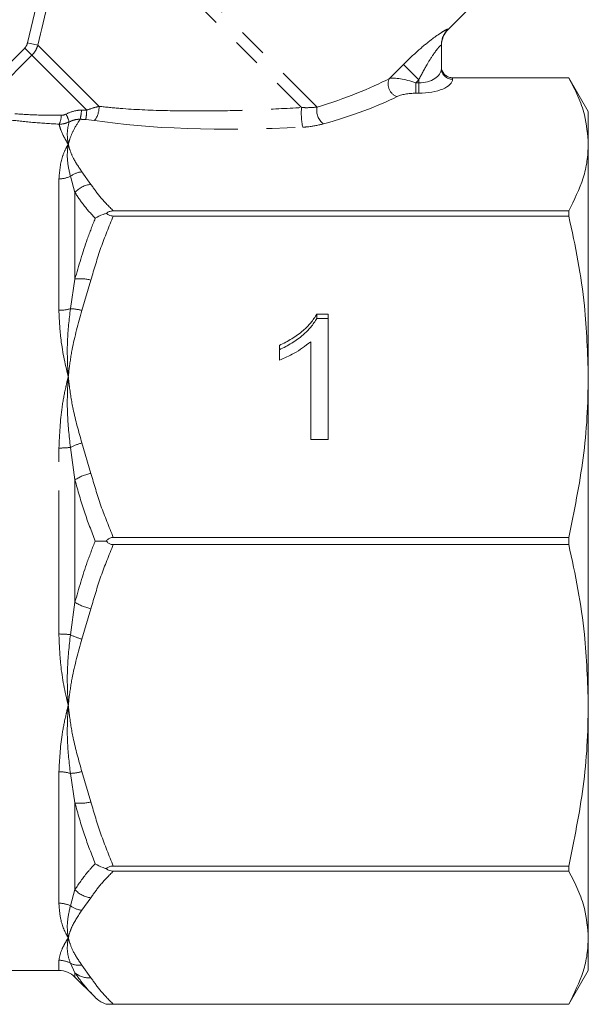
# Model space of a CAD drawing. Units: millimetres. Extents: x -26 to 594, y 21 to 313.
# Drawn here: x 557 to 583, y 229 to 273 of the extents above; entities that cross this region are included whole.
import ezdxf

# ---------------------------------------------------------------- set-up
doc = ezdxf.new("R2010")
doc.units = ezdxf.units.MM
doc.linetypes.add('PHANTOM', pattern=[12.7, 6.35, -1.27, 1.27, -1.27, 1.27, -1.27])

msp = doc.modelspace()

# ---------------------------------------------------------------- linework, layer by layer
at = {"color": 8, "linetype": 'PHANTOM', "lineweight": 0}
for p, q in [((560.06, 279.581), (570.545, 269.096)), ((559.801, 279.133), (569.858, 269.076)), ((557.738, 271.939), (558.93, 276.895)), ((576.335, 272.539), (576.334, 272.521)), ((558.194, 271.836), (557.738, 271.939)), ((553.657, 267.755), (557.613, 271.71)), ((557.935, 271.388), (557.613, 271.71)), ((558.194, 271.836), (560.902, 269.128)), ((557.935, 271.388), (553.979, 267.433)), ((557.935, 271.388), (560.358, 268.966)), ((573.742, 270.362), (574.361, 270.981)), ((575.042, 270.3), (574.361, 270.981)), ((575.042, 270.3), (574.914, 270.173)), ((574.914, 270.173), (574.914, 269.711)), ((574.914, 270.173), (575.042, 270.173)), ((575.042, 270.173), (575.042, 270.3)), ((575.042, 270.173), (575.042, 269.711)), ((576.542, 270.395), (576.542, 270.394)), ((576.542, 270.394), (576.542, 270.333)), ((575.042, 269.711), (574.914, 269.711)), ((560.707, 268.508), (560.314, 268.547)), ((560.144, 266.234), (560.542, 265.677)), ((559.127, 260.103), (559.127, 265.92)), ((559.834, 265.318), (559.635, 266.037)), ((559.834, 265.318), (559.834, 261.485)), ((559.635, 260.177), (559.834, 261.485)), ((560.542, 261.443), (560.144, 260.097)), ((559.127, 245.781), (559.127, 254.008)), ((559.834, 252.606), (559.635, 254.038)), ((560.144, 254.235), (560.542, 252.889)), ((559.834, 252.606), (559.834, 247.184)), ((559.635, 245.751), (559.834, 247.184)), ((560.542, 246.901), (560.144, 245.555)), ((559.127, 233.87), (559.127, 239.687)), ((560.144, 239.693), (560.542, 238.347)), ((559.834, 238.305), (559.635, 239.613)), ((559.834, 238.305), (559.834, 234.471)), ((559.635, 233.753), (559.834, 234.471)), ((560.542, 234.113), (560.144, 233.555)), ((559.127, 230.895), (559.127, 231.346)), ((559.834, 230.793), (559.635, 231.21)), ((560.144, 231.127), (560.542, 230.57)), ((559.834, 230.793), (559.834, 230.602))]:
    msp.add_line(p, q, dxfattribs=at)
at = {"color": 7, "linetype": 'Continuous', "lineweight": 15}
for p, q in [((576.334, 272.521), (577.195, 273.381)), ((576.042, 271.833), (576.042, 270.794)), ((581.675, 270.395), (576.542, 270.395)), ((576.542, 270.394), (581.675, 270.394)), ((581.675, 270.394), (581.675, 270.395)), ((582.542, 268.895), (581.676, 270.395)), ((582.542, 268.895), (582.542, 267.449)), ((582.542, 267.449), (582.542, 257.166)), ((581.675, 264.503), (561.533, 264.503)), ((581.675, 264.277), (581.675, 264.503)), ((561.533, 264.277), (581.675, 264.277)), ((570.537, 259.938), (571.032, 259.938)), ((570.537, 259.746), (570.537, 259.938)), ((570.537, 259.746), (571.032, 259.746)), ((571.032, 259.938), (571.032, 254.394)), ((568.878, 257.897), (568.878, 258.552)), ((570.263, 254.394), (570.263, 258.714)), ((582.542, 257.166), (582.542, 242.624)), ((571.032, 254.394), (570.263, 254.394)), ((581.675, 250.054), (561.533, 250.054)), ((561.533, 249.735), (581.675, 249.735)), ((581.675, 249.735), (581.675, 250.054)), ((582.542, 242.624), (582.542, 232.341)), ((581.675, 235.512), (561.533, 235.512)), ((561.533, 235.287), (581.675, 235.287)), ((581.675, 235.287), (581.675, 235.512)), ((582.542, 232.341), (582.542, 230.895)), ((518.956, 230.895), (559.127, 230.895)), ((559.834, 230.602), (560.732, 229.705)), ((581.675, 229.395), (582.542, 230.895)), ((561.223, 229.395), (581.675, 229.395)), ((581.675, 229.396), (561.533, 229.396)), ((581.675, 229.395), (581.675, 229.396))]:
    msp.add_line(p, q, dxfattribs=at)
at = {"color": 8, "linetype": 'PHANTOM', "lineweight": 0}
for centre, radius, start, end in [((577.037, 271.832), 0.996, 134.8122, 179.9854), ((576.523, 270.814), 0.482, 182.3555, 272.1761), ((574.272, 270.114), 0.585, 154.8621, 251.1166), ((558.188, 269.028), 1.936, 345.9575, 358.0897), ((557.755, 269.024), 2.603, 349.4463, 358.7175), ((559.928, 269.093), 0.975, 323.091, 2.063), ((572.773, 268.82), 2.926, 174.972, 192.0849), ((571.278, 268.948), 0.747, 168.6071, 232.9042), ((558.347, 268.74), 0.884, 333.2104, 359.5017), ((557.754, 267.925), 1.897, 15.7578, 27.0376), ((560.271, 265.154), 1.088, 96.7298, 125.7422), ((559.131, 267.064), 1.144, 269.7934, 296.1418), ((560.652, 264.582), 1.101, 95.7795, 138.0017), ((560.081, 259.674), 1.827, 75.416, 97.7682), ((559.137, 261.803), 1.7, 269.6574, 287.0318), ((559.554, 258.008), 2.171, 74.2456, 87.8553), ((559.141, 258.092), 4.083, 269.8089, 276.9567), ((560.814, 251.743), 2.58, 105.0528, 117.1739), ((561.023, 250.663), 2.277, 102.2075, 121.4642), ((561.023, 249.127), 2.277, 238.5358, 257.7925), ((559.141, 241.698), 4.083, 83.0433, 90.1911), ((560.814, 248.046), 2.58, 242.8261, 254.9472), ((559.137, 237.987), 1.7, 72.9682, 90.3426), ((559.554, 241.782), 2.171, 272.1447, 285.7544), ((560.081, 240.115), 1.827, 262.2318, 284.584), ((560.652, 235.208), 1.101, 221.9983, 264.2205), ((559.131, 232.726), 1.144, 63.8582, 90.2066), ((560.271, 234.636), 1.088, 234.2578, 263.2702), ((559.128, 230.327), 1.018, 60.1125, 90.0377), ((560.032, 232.041), 0.921, 244.4867, 276.9505), ((560.439, 231.475), 0.911, 228.4281, 276.4486)]:
    msp.add_arc(centre, radius, start, end, dxfattribs=at)
at = {"color": 7, "linetype": 'Continuous', "lineweight": 15}
for centre, start, end in [((577.042, 271.813), 134.3594, 180), ((559.127, 229.895), 45, 90)]:
    msp.add_arc(centre, 1, start, end, dxfattribs=at)
at = {"color": 8, "linetype": 'PHANTOM', "lineweight": 0}
for centre, major_axis, ratio, start_param, end_param in [((575.042, 270.794), (1, 0), 0.62132, 4.712389, 6.283185), ((563.148, 271.002), (12.549, 1.49), 0.264786, 5.310983, 5.685246), ((574.707, 269.966), (1.078, -0.325), 0.230963, 1.447564, 2.744686), ((575.042, 270.333), (1.5, 0), 0.414214, 4.712389, 6.283185), ((574.707, 269.504), (0.737, 0.063), 0.267949, 1.263056, 2.560179), ((563.148, 270.54), (12.891, 1.098), 0.267949, 5.327509, 5.701772), ((563.148, 271.002), (6.799, 0.999), 0.26135, 4.213197, 4.251445), ((563.148, 270.54), (7.141, 0.608), 0.267949, 4.243374, 4.281622), ((574.822, 272.249), (17.741, 2.003), 0.203406, 3.769754, 4.409042)]:
    msp.add_ellipse(centre, major_axis=major_axis, ratio=ratio, start_param=start_param, end_param=end_param, dxfattribs=at)
for points, knots in [([(559.402, 276.777), (559.32, 276.454), (558.906, 274.81), (558.511, 273.161), (558.194, 271.836)], [0, 0, 0, 0, 0.196602, 1, 1, 1, 1]), ([(574.361, 270.981), (574.604, 271.215), (575.034, 271.63), (575.62, 272.104), (576.02, 272.386), (576.206, 272.496), (576.312, 272.548), (576.325, 272.543), (576.335, 272.539)], [0, 0, 0, 0, 0.2931195, 0.5182849, 0.6977933, 0.8344012, 0.8719985, 1, 1, 1, 1]), ([(557.613, 271.71), (557.637, 271.737), (557.695, 271.803), (557.722, 271.888), (557.738, 271.939)], [0, 0, 0, 0, 0.401942, 1, 1, 1, 1]), ([(558.194, 271.836), (558.159, 271.738), (558.1, 271.572), (557.982, 271.441), (557.935, 271.388)], [0, 0, 0, 0, 0.595829, 1, 1, 1, 1]), ([(576.042, 271.833), (576.037, 271.838), (576.033, 271.844), (575.994, 271.815), (575.948, 271.768), (575.84, 271.638), (575.663, 271.396), (575.366, 270.924), (575.161, 270.531), (575.042, 270.3)], [0, 0, 0, 0, 0.092839, 0.106397, 0.217865, 0.257088, 0.428582, 0.665988, 1, 1, 1, 1]), ([(559.444, 268.787), (559.593, 268.852), (559.812, 268.948), (560.048, 268.959), (560.123, 268.963)], [0, 0, 0, 0, 0.6820379, 1, 1, 1, 1]), ([(560.358, 268.966), (560.497, 269.012), (560.685, 269.074), (560.858, 269.117), (560.902, 269.128)], [0, 0, 0, 0, 0.742475, 1, 1, 1, 1]), ([(560.902, 269.128), (561.214, 269.097), (562.149, 269.001), (563.804, 268.929), (565.816, 268.916), (567.846, 268.964), (569.186, 269.039), (569.858, 269.076)], [0, 0, 0, 0, 0.1101854, 0.3309417, 0.5557061, 0.7771059, 1, 1, 1, 1]), ([(569.858, 269.076), (569.916, 269.074), (570.166, 269.064), (570.38, 269.082), (570.545, 269.096)], [0, 0, 0, 0, 0.229441, 1, 1, 1, 1]), ([(559.136, 268.342), (558.76, 268.364), (557.997, 268.409), (557.306, 268.486), (556.956, 268.525)], [0, 0, 0, 0, 0.492927, 1, 1, 1, 1]), ([(557.173, 268.799), (557.494, 268.779), (558.148, 268.739), (558.866, 268.735), (559.231, 268.733)], [0, 0, 0, 0, 0.492166, 1, 1, 1, 1]), ([(559.58, 268.44), (559.475, 268.4), (559.331, 268.344), (559.177, 268.343), (559.136, 268.342)], [0, 0, 0, 0, 0.72861, 1, 1, 1, 1]), ([(559.231, 268.733), (559.25, 268.734), (559.324, 268.736), (559.393, 268.766), (559.444, 268.787)], [0, 0, 0, 0, 0.269048, 1, 1, 1, 1]), ([(559.542, 267.449), (559.541, 267.452), (559.539, 267.462), (559.528, 267.526), (559.501, 267.723), (559.486, 268.057), (559.548, 268.307), (559.58, 268.44)], [0, 0, 0, 0, 0.009925, 0.025922, 0.176667, 0.560229, 1, 1, 1, 1]), ([(560.066, 268.558), (559.959, 268.393), (559.767, 268.099), (559.627, 267.747), (559.567, 267.548), (559.549, 267.479), (559.544, 267.459), (559.542, 267.452), (559.542, 267.449)], [0, 0, 0, 0, 0.4504177, 0.8053327, 0.9465057, 0.9817967, 0.9906194, 1, 1, 1, 1]), ([(560.066, 268.558), (560.012, 268.557), (559.843, 268.553), (559.687, 268.486), (559.58, 268.44)], [0, 0, 0, 0, 0.318718, 1, 1, 1, 1]), ([(559.542, 267.449), (559.539, 267.452), (559.392, 267.692), (559.213, 268.018), (559.155, 268.261), (559.136, 268.342)], [0, 0, 0, 0, 0.009514, 0.667677, 1, 1, 1, 1]), ([(570.827, 268.352), (570.607, 268.301), (570.319, 268.233), (569.989, 268.212), (569.912, 268.207)], [0, 0, 0, 0, 0.764165, 1, 1, 1, 1]), ([(559.127, 265.92), (559.155, 266.242), (559.196, 266.725), (559.388, 267.174), (559.489, 267.362), (559.529, 267.428), (559.539, 267.445), (559.542, 267.449)], [0, 0, 0, 0, 0.560507, 0.8416999, 0.9597527, 0.9917598, 1, 1, 1, 1]), ([(559.635, 266.037), (559.581, 266.28), (559.486, 266.697), (559.499, 267.139), (559.527, 267.36), (559.539, 267.433), (559.541, 267.445), (559.542, 267.449)], [0, 0, 0, 0, 0.481974, 0.828012, 0.972848, 0.991467, 1, 1, 1, 1]), ([(559.542, 267.449), (559.542, 267.445), (559.555, 267.395), (559.61, 267.196), (559.763, 266.791), (560.003, 266.441), (560.144, 266.234)], [0, 0, 0, 0, 0.008555, 0.123193, 0.483996, 1, 1, 1, 1]), ([(560.542, 265.677), (560.681, 265.479), (560.962, 265.081), (561.342, 264.696), (561.533, 264.503)], [0, 0, 0, 0, 0.498885, 1, 1, 1, 1]), ([(560.732, 264.172), (560.567, 264.353), (560.223, 264.732), (559.967, 265.118), (559.834, 265.318)], [0, 0, 0, 0, 0.4808076, 1, 1, 1, 1]), ([(559.834, 261.485), (560.005, 262.079), (560.266, 262.986), (560.612, 263.867), (560.732, 264.172)], [0, 0, 0, 0, 0.65481, 1, 1, 1, 1]), ([(561.533, 264.277), (561.343, 263.813), (560.962, 262.884), (560.682, 261.924), (560.542, 261.443)], [0, 0, 0, 0, 0.498985, 1, 1, 1, 1]), ([(559.542, 257.166), (559.541, 257.175), (559.539, 257.202), (559.527, 257.378), (559.499, 257.899), (559.486, 258.887), (559.581, 259.703), (559.635, 260.177)], [0, 0, 0, 0, 0.008533, 0.027152, 0.171988, 0.518026, 1, 1, 1, 1]), ([(559.542, 257.166), (559.539, 257.174), (559.392, 257.754), (559.183, 258.754), (559.144, 259.7), (559.127, 260.103)], [0, 0, 0, 0, 0.008241, 0.578358, 1, 1, 1, 1]), ([(560.144, 260.097), (559.983, 259.522), (559.738, 258.644), (559.596, 257.664), (559.552, 257.264), (559.542, 257.174), (559.542, 257.166)], [0, 0, 0, 0, 0.595731, 0.909573, 0.991444, 1, 1, 1, 1]), ([(559.127, 254.008), (559.155, 254.616), (559.196, 255.528), (559.388, 256.521), (559.489, 256.958), (559.529, 257.117), (559.539, 257.158), (559.542, 257.166)], [0, 0, 0, 0, 0.560507, 0.8417, 0.959753, 0.99176, 1, 1, 1, 1]), ([(559.635, 254.038), (559.581, 254.546), (559.486, 255.418), (559.499, 256.429), (559.527, 256.953), (559.539, 257.129), (559.541, 257.157), (559.542, 257.166)], [0, 0, 0, 0, 0.4819743, 0.828012, 0.9728478, 0.9914667, 1, 1, 1, 1]), ([(559.542, 257.166), (559.542, 257.157), (559.555, 257.035), (559.61, 256.556), (559.763, 255.578), (560.003, 254.732), (560.144, 254.235)], [0, 0, 0, 0, 0.008555, 0.123193, 0.483996, 1, 1, 1, 1]), ([(560.542, 252.889), (560.681, 252.41), (560.962, 251.45), (561.342, 250.52), (561.533, 250.054)], [0, 0, 0, 0, 0.498885, 1, 1, 1, 1]), ([(560.732, 249.895), (560.567, 250.324), (560.223, 251.215), (559.967, 252.13), (559.834, 252.606)], [0, 0, 0, 0, 0.480808, 1, 1, 1, 1]), ([(559.834, 247.184), (560.005, 247.783), (560.266, 248.698), (560.612, 249.588), (560.732, 249.895)], [0, 0, 0, 0, 0.65481, 1, 1, 1, 1]), ([(561.533, 249.735), (561.343, 249.271), (560.962, 248.342), (560.682, 247.382), (560.542, 246.901)], [0, 0, 0, 0, 0.498985, 1, 1, 1, 1]), ([(559.542, 242.624), (559.539, 242.632), (559.392, 243.212), (559.183, 244.25), (559.144, 245.324), (559.127, 245.781)], [0, 0, 0, 0, 0.008241, 0.578358, 1, 1, 1, 1]), ([(559.542, 242.624), (559.541, 242.633), (559.539, 242.66), (559.527, 242.837), (559.499, 243.361), (559.486, 244.372), (559.581, 245.244), (559.635, 245.751)], [0, 0, 0, 0, 0.008533, 0.027152, 0.171988, 0.518026, 1, 1, 1, 1]), ([(560.144, 245.555), (559.983, 244.98), (559.738, 244.102), (559.596, 243.122), (559.552, 242.722), (559.542, 242.632), (559.542, 242.624)], [0, 0, 0, 0, 0.5957305, 0.9095734, 0.9914438, 1, 1, 1, 1]), ([(559.127, 239.687), (559.155, 240.224), (559.196, 241.031), (559.388, 241.986), (559.489, 242.417), (559.529, 242.575), (559.539, 242.616), (559.542, 242.624)], [0, 0, 0, 0, 0.560507, 0.8417, 0.959753, 0.99176, 1, 1, 1, 1]), ([(559.635, 239.613), (559.581, 240.087), (559.486, 240.903), (559.499, 241.891), (559.527, 242.411), (559.539, 242.587), (559.541, 242.615), (559.542, 242.624)], [0, 0, 0, 0, 0.481974, 0.828012, 0.972848, 0.991467, 1, 1, 1, 1]), ([(559.542, 242.624), (559.542, 242.615), (559.555, 242.493), (559.61, 242.014), (559.763, 241.036), (560.003, 240.19), (560.144, 239.693)], [0, 0, 0, 0, 0.008555, 0.123193, 0.483996, 1, 1, 1, 1]), ([(560.542, 238.347), (560.681, 237.868), (560.962, 236.908), (561.342, 235.978), (561.533, 235.512)], [0, 0, 0, 0, 0.498885, 1, 1, 1, 1]), ([(560.732, 235.618), (560.567, 236.043), (560.223, 236.925), (559.967, 237.833), (559.834, 238.305)], [0, 0, 0, 0, 0.4808076, 1, 1, 1, 1]), ([(559.834, 234.471), (560.005, 234.724), (560.266, 235.11), (560.612, 235.488), (560.732, 235.618)], [0, 0, 0, 0, 0.65481, 1, 1, 1, 1]), ([(561.533, 235.287), (561.343, 235.095), (560.962, 234.71), (560.682, 234.312), (560.542, 234.113)], [0, 0, 0, 0, 0.498985, 1, 1, 1, 1]), ([(559.542, 232.341), (559.539, 232.345), (559.392, 232.585), (559.183, 233.052), (559.144, 233.626), (559.127, 233.87)], [0, 0, 0, 0, 0.0082411, 0.5783575, 1, 1, 1, 1]), ([(559.542, 232.341), (559.541, 232.345), (559.539, 232.356), (559.527, 232.43), (559.499, 232.651), (559.486, 233.092), (559.581, 233.51), (559.635, 233.753)], [0, 0, 0, 0, 0.008533, 0.027152, 0.171988, 0.518026, 1, 1, 1, 1]), ([(560.144, 233.555), (559.983, 233.317), (559.738, 232.953), (559.596, 232.548), (559.552, 232.382), (559.542, 232.345), (559.542, 232.341)], [0, 0, 0, 0, 0.595731, 0.909573, 0.991444, 1, 1, 1, 1]), ([(559.127, 231.346), (559.155, 231.498), (559.196, 231.726), (559.388, 232.084), (559.489, 232.256), (559.529, 232.321), (559.539, 232.338), (559.542, 232.341)], [0, 0, 0, 0, 0.560507, 0.8417, 0.959753, 0.99176, 1, 1, 1, 1]), ([(559.635, 231.21), (559.581, 231.374), (559.486, 231.655), (559.499, 232.042), (559.527, 232.253), (559.539, 232.326), (559.541, 232.338), (559.542, 232.341)], [0, 0, 0, 0, 0.481974, 0.828012, 0.972848, 0.991467, 1, 1, 1, 1]), ([(559.542, 232.341), (559.542, 232.338), (559.555, 232.287), (559.61, 232.089), (559.763, 231.683), (560.003, 231.333), (560.144, 231.127)], [0, 0, 0, 0, 0.008555, 0.123193, 0.483996, 1, 1, 1, 1]), ([(560.732, 229.705), (560.567, 229.876), (560.223, 230.233), (559.967, 230.602), (559.834, 230.793)], [0, 0, 0, 0, 0.480808, 1, 1, 1, 1]), ([(560.542, 230.57), (560.681, 230.371), (560.962, 229.974), (561.342, 229.589), (561.533, 229.396)], [0, 0, 0, 0, 0.498885, 1, 1, 1, 1])]:
    msp.add_open_spline(points, degree=3, knots=knots, dxfattribs=at)
at = {"color": 7, "linetype": 'Continuous', "lineweight": 15}
for points, knots in [([(576.042, 270.893), (576.042, 270.891), (576.042, 270.851), (576.054, 270.756), (576.113, 270.618), (576.227, 270.494), (576.375, 270.41), (576.486, 270.4), (576.542, 270.394)], [0, 0, 0, 0, 0.0093, 0.15388, 0.36904, 0.580495, 0.790217, 1, 1, 1, 1]), ([(582.542, 267.449), (582.508, 267.882), (582.452, 268.594), (582.105, 269.576), (581.819, 270.121), (581.675, 270.394)], [0, 0, 0, 0, 0.4379287, 0.7185027, 1, 1, 1, 1]), ([(581.675, 264.503), (581.917, 264.987), (582.279, 265.715), (582.507, 266.702), (582.53, 267.199), (582.542, 267.449)], [0, 0, 0, 0, 0.49716, 0.748166, 1, 1, 1, 1]), ([(561.533, 264.503), (561.483, 264.499), (561.382, 264.492), (561.281, 264.44), (561.236, 264.402), (561.223, 264.391)], [0, 0, 0, 0, 0.412791, 0.826594, 1, 1, 1, 1]), ([(560.732, 264.172), (560.733, 264.173), (560.835, 264.244), (560.971, 264.313), (561.145, 264.37), (561.194, 264.383), (561.223, 264.391)], [0, 0, 0, 0, 0.01176, 0.734542, 0.841173, 1, 1, 1, 1]), ([(561.223, 264.391), (561.254, 264.366), (561.312, 264.32), (561.424, 264.283), (561.499, 264.279), (561.533, 264.277)], [0, 0, 0, 0, 0.383282, 0.71887, 1, 1, 1, 1]), ([(582.542, 257.166), (582.508, 258.213), (582.452, 259.93), (582.105, 262.301), (581.819, 263.618), (581.675, 264.277)], [0, 0, 0, 0, 0.437929, 0.718503, 1, 1, 1, 1]), ([(568.878, 258.552), (569.065, 258.644), (569.44, 258.83), (569.899, 259.176), (570.283, 259.538), (570.452, 259.805), (570.537, 259.938)], [0, 0, 0, 0, 0.280091, 0.560126, 0.78017, 1, 1, 1, 1]), ([(568.878, 258.36), (569.065, 258.453), (569.44, 258.639), (569.899, 258.985), (570.283, 259.347), (570.452, 259.613), (570.537, 259.746)], [0, 0, 0, 0, 0.280091, 0.560126, 0.78017, 1, 1, 1, 1]), ([(570.263, 258.714), (570.025, 258.531), (569.6, 258.204), (569.099, 257.991), (568.878, 257.897)], [0, 0, 0, 0, 0.559686, 1, 1, 1, 1]), ([(581.675, 250.054), (581.917, 251.222), (582.279, 252.98), (582.507, 255.363), (582.53, 256.564), (582.542, 257.166)], [0, 0, 0, 0, 0.49716, 0.748166, 1, 1, 1, 1]), ([(560.732, 249.895), (560.733, 249.895), (560.835, 249.895), (560.971, 249.895), (561.145, 249.895), (561.194, 249.895), (561.223, 249.895)], [0, 0, 0, 0, 0.01176, 0.73454, 0.841173, 1, 1, 1, 1]), ([(561.533, 250.054), (561.483, 250.049), (561.382, 250.039), (561.281, 249.965), (561.236, 249.911), (561.223, 249.895)], [0, 0, 0, 0, 0.412791, 0.826594, 1, 1, 1, 1]), ([(561.223, 249.895), (561.254, 249.86), (561.312, 249.795), (561.424, 249.743), (561.499, 249.738), (561.533, 249.735)], [0, 0, 0, 0, 0.383282, 0.71887, 1, 1, 1, 1]), ([(582.542, 242.624), (582.508, 243.671), (582.452, 245.388), (582.105, 247.759), (581.819, 249.076), (581.675, 249.735)], [0, 0, 0, 0, 0.437929, 0.718503, 1, 1, 1, 1]), ([(581.675, 235.512), (581.917, 236.68), (582.279, 238.438), (582.507, 240.821), (582.53, 242.022), (582.542, 242.624)], [0, 0, 0, 0, 0.49716, 0.748166, 1, 1, 1, 1]), ([(560.732, 235.618), (560.733, 235.617), (560.835, 235.546), (560.971, 235.477), (561.145, 235.42), (561.194, 235.407), (561.223, 235.399)], [0, 0, 0, 0, 0.01176, 0.734542, 0.841173, 1, 1, 1, 1]), ([(561.533, 235.512), (561.483, 235.509), (561.382, 235.501), (561.281, 235.449), (561.236, 235.411), (561.223, 235.399)], [0, 0, 0, 0, 0.412791, 0.826594, 1, 1, 1, 1]), ([(561.223, 235.399), (561.254, 235.375), (561.312, 235.329), (561.424, 235.292), (561.499, 235.289), (561.533, 235.287)], [0, 0, 0, 0, 0.383282, 0.71887, 1, 1, 1, 1]), ([(582.542, 232.341), (582.508, 232.775), (582.452, 233.486), (582.105, 234.468), (581.819, 235.014), (581.675, 235.287)], [0, 0, 0, 0, 0.437929, 0.718503, 1, 1, 1, 1]), ([(581.675, 229.396), (581.917, 229.879), (582.279, 230.607), (582.507, 231.594), (582.53, 232.092), (582.542, 232.341)], [0, 0, 0, 0, 0.49716, 0.748166, 1, 1, 1, 1]), ([(560.732, 229.705), (560.733, 229.703), (560.835, 229.602), (560.971, 229.505), (561.145, 229.424), (561.194, 229.406), (561.223, 229.395)], [0, 0, 0, 0, 0.01176, 0.73454, 0.841173, 1, 1, 1, 1]), ([(561.533, 229.396), (561.483, 229.396), (561.382, 229.395), (561.281, 229.395), (561.236, 229.395), (561.223, 229.395)], [0, 0, 0, 0, 0.412791, 0.826594, 1, 1, 1, 1])]:
    msp.add_open_spline(points, degree=3, knots=knots, dxfattribs=at)

doc.saveas('drawing.dxf')
